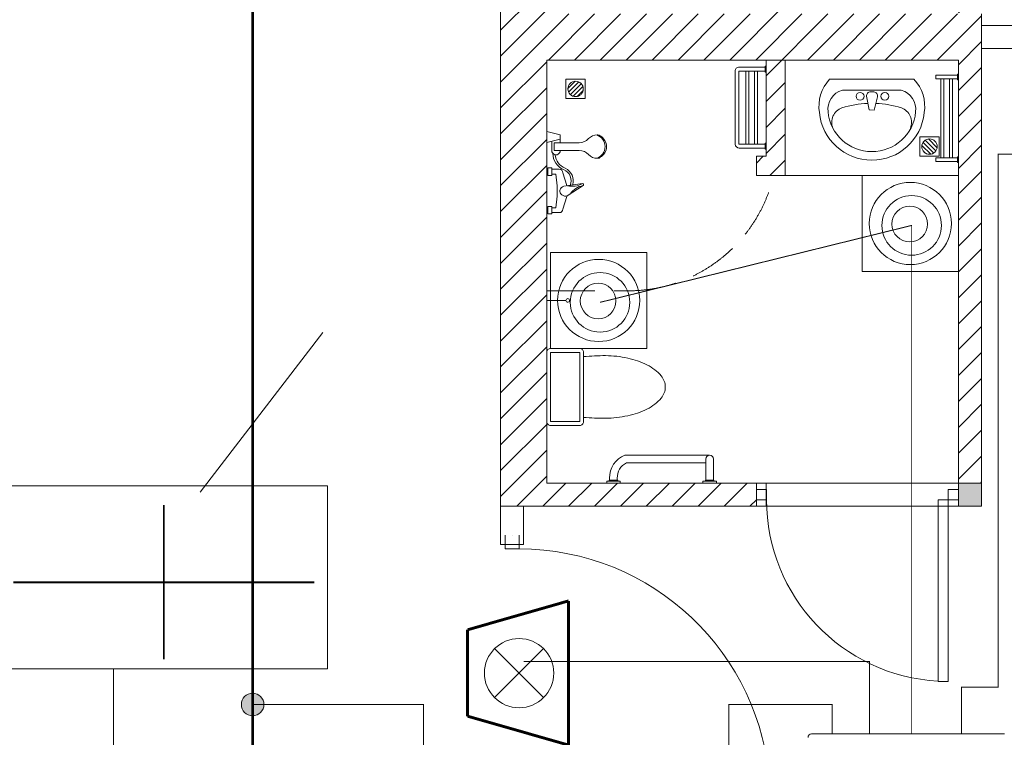
# Model space of a CAD drawing. Units: millimetres. Extents: x -2006000 to -375923, y 85936 to 1513505.
# Drawn here: x -545074 to -539956, y 386169 to 389901 of the extents above; entities that cross this region are included whole.
import ezdxf

# ---------------------------------------------------------------- set-up
doc = ezdxf.new("R2010")
doc.units = ezdxf.units.MM
doc.header["$LTSCALE"] = 1000
doc.linetypes.add('DASH', pattern=[0.35, 0.25, -0.1])
doc.layers.get('0').update_dxf_attribs({"lineweight": 15})
doc.layers.add('A_column', color=7, linetype='Continuous', lineweight=18)
doc.layers.add('NBN-BM_TOP_DXF_CONTINUOUS_LINE', color=7, linetype='Continuous', lineweight=18)
for name, color, linetype, lineweight, true_color in [('A_column-h', 7, 'Continuous', 18, 0xd6d6d6), ('A_door', 5, 'Continuous', 18, 0x0000ff), ('A_equipment', 7, 'Continuous', 18, 0x99854c), ('A_partition', 40, 'Continuous', 18, 0xffbf00), ('A_wall', 4, 'Continuous', 18, 0x00ffff), ('A_wall-h', 7, 'Continuous', 18, 0x848484), ('字', 6, 'Continuous', 0, 0xff00ff), ('病床呼叫系统', 3, 'Continuous', 18, 0x00ff00)]:
    doc.layers.add(name, color=color, linetype=linetype, lineweight=lineweight, true_color=true_color)

# ---------------------------------------------------------------- blocks, each defined once
blk = doc.blocks.new('A$1111407_1')
blk.add_lwpolyline([(-180, -116.9), (180, -116.9, -0.414214), (200, -136.9), (200, -288.2, -0.414214), (180, -308.2), (-180, -308.2, -0.414214), (-200, -288.2), (-200, -136.9, -0.414214)], format="xyb", close=True)
blk.add_lwpolyline([(-180, -136.9), (180, -136.9), (180, -288.2), (-180, -288.2)], close=True)
for centre, major_axis, ratio, start_param, end_param in [((0, 177.4), (0, 130.8), 0.8, 0, 0.58528), ((0, 177.4), (0, 130.8), 0.8, 5.697905, 6.283185), ((49.4, 84.2), (0, 242.6), 0.8, 0.585281, 1.012196), ((-49.4, 84.2), (0, 242.6), 0.8, 5.270989, 5.697904), ((128.1, 22.7), (0, 358.6), 0.8, 1.012197, 1.317475), ((-128.1, 22.7), (0, 358.6), 0.8, 4.965711, 5.270988), ((252.1, -12.7), (-49.3, 457.8), 0.899975, 1.198289, 1.45161), ((-252.1, -12.7), (49.3, 457.8), 0.899975, 4.831575, 5.084896), ((0.6, -32.2), (-11.8, 467.2), 0.349104, 1.497898, 1.744106), ((-0.6, -32.2), (11.8, 467.2), 0.349104, 4.53908, 4.785287)]:
    blk.add_ellipse(centre, major_axis=major_axis, ratio=ratio, start_param=start_param, end_param=end_param)
blk = doc.blocks.new('A$1111422_1')
at = {"layer": 'A_equipment'}
for points in [[(-272.3, -37.3, -0.908122), (272.2, -36.3)], [(227.8, -41.5, -0.361007), (153.3, -154.4), (-153.3, -154.4, -0.361007), (-227.8, -41.5, -0.908122), (227.8, -40.6)], [(-20.4, -85.3, -0.067771), (-155.6, -61.7, -0.437172), (-202.3, 43.9)], [(200.2, 43.9, -0.437172), (153.4, -61.7, -0.066527), (20.8, -85.2, -0.066527)], [(272.2, -37.1, -0.2349), (219.2, -210.4), (-219.2, -210.4, -0.2349), (-272.2, -37.1)], [(-27.5, -122.2, 0.463455), (-6.2, -145.2)], [(10.4, -144.5, 0.463455), (29.7, -119.7)]]:
    blk.add_lwpolyline(points, format="xyb", dxfattribs=at)
for points in [[(-27.5, -122.2), (-13.9, -51.4), (11.8, -50.5), (29.7, -119.7)], [(-6.2, -145.2), (10.4, -144.5)]]:
    blk.add_lwpolyline(points, dxfattribs=at)
for centre in [(-60.9, -121.9), (67.7, -121.9)]:
    blk.add_circle(centre, 20.6, dxfattribs=at)
blk = doc.blocks.new('A$13110835_1')
at = {"layer": 'A_equipment'}
for p, q in [((-300, 450), (300, 450)), ((-300, -450), (-300, 450)), ((300, -450), (300, 450)), ((-300, -450), (300, -450))]:
    blk.add_line(p, q, dxfattribs=at)
at = {"layer": 'A_equipment', "rotation": 270}
blk.add_blockref('A$1111422_1', (10.4, 0), dxfattribs=at)
blk = doc.blocks.new('A$24144118_1')
at = {"layer": 'A_equipment', "linetype": 'Continuous'}
for p, q in [((-214.2, 155.2), (-196.7, 85.4)), ((-156.4, 155.2), (-214.2, 155.2)), ((-156.4, 155.2), (-173.8, 85.4)), ((-162.9, 129), (-115, 129)), ((-156.2, -13.9), (-156.2, 116.6)), ((-156.2, 116.6), (-115.7, 116.6)), ((-115.7, 116.6), (-115.7, -13.9)), ((-24.9, 149.3), (14.2, 149.3)), ((-24.9, 128.7), (-24.9, 149.3)), ((14.2, 128.7), (-24.9, 128.7)), ((-18.2, 89.9), (-18.2, 128.7)), ((6.8, 107.8), (6.8, 128.7)), ((6.8, 107.8), (68, 101.4)), ((14.2, 149.3), (14.2, 128.7)), ((182.5, 107.8), (121.2, 101.4)), ((175.1, 149.3), (175.1, 128.7)), ((214.2, 149.3), (175.1, 149.3)), ((175.1, 128.7), (214.2, 128.7)), ((182.5, 107.8), (182.5, 128.7)), ((207.4, 89.9), (207.4, 128.7)), ((214.2, 128.7), (214.2, 149.3)), ((-196.7, 85.4), (-156.2, 85.4)), ((-115.7, 85.4), (-115, 85.4)), ((65.7, 50), (0.4, 71.4)), ((70.4, 66.7), (56.3, -29.9)), ((68, 101.4), (121.2, 101.4)), ((123.6, 50), (188.9, 71.4)), ((65.7, 50), (68, 50)), ((67.1, -33.6), (119.6, 48.5)), ((120.1, 50), (123.6, 50)), ((-196.8, -106.7), (-196.8, -110.1)), ((-75.1, -106.7), (-75.1, -110.1)), ((-75.1, -106.7), (-75.1, -110.1))]:
    blk.add_line(p, q, dxfattribs=at)
for centre, major_axis, ratio, start_param, end_param in [((-115, 107.2), (-15.4, 15.4), 1, 2.356194, 5.497787), ((-101.1, 31.5), (92, 0.1), 1, 0.403659, 1.563472), ((-100.3, 30.4), (-81.6, 0.4), 1, 3.507089, 4.636473), ((41.8, 90.4), (-72.7, 0), 1, 0.443008, 1.87785), ((0.4, 89.9), (-13.1, 13.1), 1, 0.785398, 2.356194), ((40.8, 90.5), (-61.6, 0.1), 1, 0.379543, 1.988843), ((95.4, 58.7), (0, 28.4), 0.915231, 4.343957, 7.569782), ((188.9, 89.9), (-13.1, 13.1), 1, 2.356194, 3.926991), ((-32.7, 22.6), (-103.4, 0.3), 1, 2.611931, 3.386445), ((162.2, -48.3), (96.2, 1.8), 1, 2.137703, 2.969184), ((-221.8, -13.9), (65.6, 0.5), 1, 5.4507, 6.274808), ((-50.1, -13.9), (-65.6, 0.5), 1, 0.008378, 0.832486), ((61.9, -31.2), (-4.05, 4.05), 1, 0.560878, 3.48615), ((-135.9, -106.7), (-60.9, 0.9), 1, 5.47312, 6.297228), ((-135.9, -106.7), (60.9, 0.9), 1, 6.269142, 7.09325), ((-135.9, -83.8), (-64.5, 0), 1, 0.338633, 2.80296), ((-178.2, -110.1), (-13.2, 13.2), 1, 0.785398, 1.562215), ((-135.9, -91), (64.2, 0.7), 1, 3.657234, 5.746732), ((-93.7, -110.1), (13.2, 13.2), 1, 4.720971, 5.497787)]:
    blk.add_ellipse(centre, major_axis=major_axis, ratio=ratio, start_param=start_param, end_param=end_param, dxfattribs=at)
blk = doc.blocks.new('A$24155431_1')
at = {"layer": 'A_equipment'}
h = blk.add_hatch(dxfattribs=at)
h.set_pattern_fill('USERPATTERN', color=256, style=0, pattern_type=0)
h.set_pattern_definition([(45, (0, 0), (-11.2253, 11.2253), [])])
edge = h.paths.add_edge_path(flags=0)
edge.add_arc((0, 0), 40, 0, 360)
blk.add_lwpolyline([(-50, 50), (50, 50), (50, -50), (-50, -50)], close=True, dxfattribs=at)
blk.add_circle((0, 0), 40, dxfattribs=at)
blk = doc.blocks.new('door-s_1')
for p, q in [((-0.45, 0.025), (-0.45, 0.925)), ((-0.45, 0.925), (-0.4, 0.925)), ((-0.4, 0.025), (-0.4, 0.925)), ((-0.5, 0.025), (-0.45, 0.025)), ((-0.5, 0), (-0.5, 0)), ((-0.45, 0.025), (-0.4, 0.025)), ((-0.45, -0.025), (-0.45, 0.025)), ((0.5, 0.025), (0.45, 0.025)), ((0.45, 0.025), (0.45, -0.025)), ((-0.5, -0.025), (-0.45, -0.025)), ((0.5, -0.025), (0.45, -0.025)), ((0.5, 0), (0.5, 0))]:
    blk.add_line(p, q)
blk.add_arc((-0.45, 0.025), 0.9, 0, 86.8153)
blk = doc.blocks.new('A$C53471629')
at = {"color": 3}
for p, q in [((0, 500), (500, 500)), ((0, 0), (0, 500)), ((500, 500), (500, 0)), ((500, 0), (0, 0))]:
    blk.add_line(p, q, dxfattribs=at)
at = {"layer": 'A_column', "color": 3}
for centre, radius in [((250, 250), 213.7), ((257, 240.1), 154.8), ((247.2, 247.3), 92.8)]:
    blk.add_circle(centre, radius, dxfattribs=at)
blk = doc.blocks.new('A$C67C558DC')
at = {"layer": 'A_column', "color": 3}
blk.add_lwpolyline([(0, 1689.1), (952, 1689.1), (952, 0), (0, 0)], close=True, dxfattribs=at)
for points in [[(502.2, 838.2, 10, 10, 0), (502.2, 1620.4, 10, 10, 0)], [(502.2, 838.2, 10, 10, 0), (100.7, 838.2, 10, 10, 0)], [(502.2, 838.2, 10, 10, 0), (502.2, 56, 10, 10, 0)], [(502.2, 838.2, 10, 10, 0), (903.7, 838.2, 10, 10, 0)]]:
    blk.add_lwpolyline(points, format="xyseb", dxfattribs=at)
blk = doc.blocks.new('A$C180F5649')
at = {"layer": '病床呼叫系统', "color": 1}
blk.add_blockref('A$C67C558DC', (0, 0), dxfattribs=at)
blk = doc.blocks.new('A$C20E820F0')
at = {"layer": '病床呼叫系统', "color": 3}
for p, q in [((254.1, 392.1), (508.8, 137.4)), ((254.1, 137.4), (508.8, 392.1))]:
    blk.add_line(p, q, dxfattribs=at)
for points in [[(7.2, 7.5, 15, 15, 0), (157.6, 532.5, 15, 15, 0)], [(157.6, 532.5, 15, 15, 0), (606.8, 532.5, 15, 15, 0)], [(757.2, 7.5, 15, 15, 0), (606.8, 532.5, 15, 15, 0)], [(7.2, 7.5, 15, 15, 0), (757.2, 7.5, 15, 15, 0)]]:
    blk.add_lwpolyline(points, format="xyseb", dxfattribs=at)
blk.add_circle((381.5, 264.8), 180.1, dxfattribs=at)
blk = doc.blocks.new('模拟病房门口机')
at = {"layer": 'NBN-BM_TOP_DXF_CONTINUOUS_LINE', "color": 0, "linetype": 'Continuous'}
for p, q in [((5328.26, 2085.42), (5329.4, 2085.42)), ((5329.4, 2085.42), (5329.4, 2085.42)), ((5330.31, 2085.43), (5329.46, 2085.43)), ((5330.37, 2085.42), (5346.2, 2085.42)), ((5330.37, 2085.42), (5330.37, 2085.42)), ((5346.2, 2085.42), (5346.2, 2085.42)), ((5347.11, 2085.43), (5346.26, 2085.43)), ((5347.17, 2085.42), (5347.17, 2085.42)), ((5347.17, 2085.42), (5348.31, 2085.42))]:
    blk.add_line(p, q, dxfattribs=at)
blk.add_arc((5328.26, 2085.78), 0.359, 179.9687, 270.0313, dxfattribs=at)
for points, knots in [([(5329.4, 2085.42), (5329.4, 2085.42), (5329.41, 2085.42), (5329.42, 2085.43), (5329.44, 2085.43), (5329.45, 2085.43), (5329.46, 2085.43)], [0, 0, 0, 0, 4750.865402, 16063.817851, 32374.148748, 51372.057594, 51372.057594, 51372.057594, 51372.057594]), ([(5330.31, 2085.43), (5330.32, 2085.43), (5330.33, 2085.43), (5330.35, 2085.43), (5330.36, 2085.42), (5330.37, 2085.42), (5330.37, 2085.42)], [0, 0, 0, 0, 19001.352601, 35314.640076, 46629.643227, 51381.36982, 51381.36982, 51381.36982, 51381.36982]), ([(5346.2, 2085.42), (5346.2, 2085.42), (5346.21, 2085.42), (5346.22, 2085.43), (5346.24, 2085.43), (5346.25, 2085.43), (5346.26, 2085.43)], [0, 0, 0, 0, 4766.722105, 16117.433174, 32482.202166, 51543.519288, 51543.519288, 51543.519288, 51543.519288]), ([(5347.11, 2085.43), (5347.12, 2085.43), (5347.13, 2085.43), (5347.15, 2085.43), (5347.16, 2085.42), (5347.17, 2085.42), (5347.17, 2085.42)], [0, 0, 0, 0, 19064.762996, 35432.490385, 46785.253417, 51552.837242, 51552.837242, 51552.837242, 51552.837242])]:
    blk.add_open_spline(points, degree=3, knots=knots, dxfattribs=at)

msp = doc.modelspace()

# ---------------------------------------------------------------- hatches: boundary and pattern name
at = {"layer": 'A_column-h'}
msp.add_hatch(color=256, dxfattribs=at).paths.add_polyline_path([(-540194.3, 387370.5), (-540194.3, 387490.5), (-540074.3, 387490.5), (-540074.3, 387370.5)], flags=0)
at = {"layer": 'A_wall-h'}
h = msp.add_hatch(dxfattribs=at)
h.set_pattern_fill('ANSI31', color=256, scale=30, style=0)
h.paths.add_polyline_path([(-540074.3, 389930.5), (-540074.3, 392130.5), (-540194.3, 392130.5), (-540194.3, 389930.5), (-541094.3, 389930.5), (-541094.3, 390530.5), (-541244.3, 390530.5), (-541244.3, 390430.5), (-541194.3, 390430.5), (-541194.3, 389930.5), (-542334.3, 389930.5), (-542334.3, 392130.5), (-541244.3, 392130.5), (-541244.3, 392250.5), (-542334.3, 392250.5), (-542574.3, 392250.5), (-542574.3, 387370.5), (-542334.3, 387370.5), (-541244.3, 387370.5), (-541244.3, 387490.5), (-542334.3, 387490.5), (-542334.3, 389690.5), (-541194.3, 389690.5), (-541194.3, 389190.5), (-541244.3, 389190.5), (-541244.3, 389090.5), (-541094.3, 389090.5), (-541094.3, 389690.5), (-540194.3, 389690.5), (-540194.3, 387490.5), (-540074.3, 387490.5), (-540074.3, 389690.5)], flags=0)
at = {"layer": '病床呼叫系统'}
h = msp.add_hatch(color=256, dxfattribs=at)
edge = h.paths.add_edge_path(flags=0)
edge.add_arc((-543863.3, 386339.3), 58.6, 0, 360)

# ---------------------------------------------------------------- linework, layer by layer
at = {"layer": 'A_column'}
msp.add_lwpolyline([(-540194.3, 387370.5), (-540194.3, 387490.5), (-540074.3, 387490.5), (-540074.3, 387370.5)], close=True, dxfattribs=at)
at = {"layer": 'A_equipment'}
msp.add_line((-541244.3, 387370.5), (-540194.3, 387370.5), dxfattribs=at)
for points in [[(-541244.3, 387490.5), (-540194.3, 387490.5), (-540194.3, 389690.5), (-542334.3, 389690.5), (-542334.3, 387490.5), (-541244.3, 387490.5), (-541244.3, 387370.5), (-540194.3, 387370.5), (-540194.3, 387490.5)], [(-541299.1, 389253), (-541299.1, 389633)], [(-541284.1, 389253), (-541284.1, 389633)], [(-541254.1, 389253), (-541254.1, 389633)], [(-541239.1, 389253), (-541239.1, 389633)], [(-540199.3, 389612.7), (-540199.3, 389617.7), (-540194.3, 389617.7), (-540194.3, 389587.7), (-540199.3, 389587.7), (-540199.3, 389612.7), (-540310.8, 389612.7), (-540310.8, 389592.7), (-540199.3, 389592.7)], [(-540285, 389592.7), (-540285, 389182.7)], [(-540270, 389182.7), (-540270, 389592.7)], [(-540240, 389592.7), (-540240, 389182.7)], [(-540225, 389182.7), (-540225, 389592.7)], [(-540199.3, 389182.7), (-540199.3, 389187.7), (-540194.3, 389187.7), (-540194.3, 389157.7), (-540199.3, 389157.7), (-540199.3, 389182.7), (-540310.8, 389182.7), (-540310.8, 389162.7), (-540199.3, 389162.7)], [(-541952.5, 387490.5), (-541952.5, 387500.5), (-542022.5, 387500.5), (-542022.5, 387490.5)], [(-541965.5, 387500.5), (-541965.5, 387505.5), (-542009.5, 387505.5), (-542009.5, 387500.5)], [(-541452.5, 387490.5), (-541452.5, 387500.5), (-541522.5, 387500.5), (-541522.5, 387490.5)], [(-541465.5, 387500.5), (-541465.5, 387505.5), (-541509.5, 387505.5), (-541509.5, 387500.5)]]:
    msp.add_lwpolyline(points, dxfattribs=at)
for points in [[(-541199.3, 389233), (-541333.7, 389233, -0.389827), (-541355.4, 389253), (-541355.4, 389633, -0.439028), (-541333.7, 389653), (-541199.3, 389653)], [(-541199.3, 389253), (-541333.7, 389253, -0.33142), (-541335.4, 389254.3), (-541335.4, 389633, -0.988473), (-541335.3, 389633), (-541199.3, 389633)], [(-542334.3, 388490.5), (-542334.3, 388390.5), (-542334.3, 388440.5), (-542234.3, 388440.5, -0.414214), (-542224.9, 388449.9, -1), (-542224.9, 388431.2, -0.414214), (-542234.3, 388440.5, -0.123409)], [(-541487.5, 387635.5), (-541927.5, 387635.5, 0.324936), (-542007.5, 387515.5), (-542007.5, 387505.5)], [(-541507.5, 387595.5), (-541919.6, 387595.5, 0.305798), (-541967.5, 387516.4), (-541967.5, 387505.5)], [(-541467.5, 387505.5), (-541467.5, 387615.5, 1), (-541507.5, 387615.5), (-541507.5, 387505.5)]]:
    msp.add_lwpolyline(points, format="xyb", dxfattribs=at)
for points in [[(-541194.3, 389628), (-541199.3, 389628), (-541199.3, 389658), (-541194.3, 389658)], [(-541194.3, 389228), (-541199.3, 389228), (-541199.3, 389258), (-541194.3, 389258)]]:
    msp.add_lwpolyline(points, close=True, dxfattribs=at)
at = {"layer": 'A_equipment', "linetype": 'DASH'}
msp.add_lwpolyline([(-542334.3, 388490.5), (-541911.1, 388490.5, 0.348443), (-541154.7, 389090.5, 1.601818)], format="xyb", dxfattribs=at)
at = {"layer": 'A_partition'}
for p, q in [((-540074.3, 389870.5), (-532759.3, 389870.5)), ((-540074.3, 389750.5), (-532759.3, 389750.5)), ((-542574.3, 387170.5), (-542574.3, 387370.5)), ((-542454.3, 387170.5), (-542454.3, 387370.5)), ((-542454.3, 387170.5), (-542574.3, 387170.5))]:
    msp.add_line(p, q, dxfattribs=at)
at = {"layer": 'A_wall'}
for p, q in [((-542574.3, 392250.5), (-542574.3, 387370.5)), ((-540074.3, 389930.5), (-540074.3, 389690.5)), ((-542334.3, 389690.5), (-541194.3, 389690.5)), ((-542334.3, 389690.5), (-542334.3, 387490.5)), ((-541094.3, 389690.5), (-540194.3, 389690.5)), ((-540194.3, 389690.5), (-540194.3, 387370.5)), ((-540074.3, 387370.5), (-540074.3, 389690.5)), ((-541194.3, 387490.5), (-542334.3, 387490.5)), ((-541194.3, 387490.5), (-541194.3, 387370.5)), ((-542334.3, 387370.5), (-542574.3, 387370.5)), ((-541194.3, 387370.5), (-542334.3, 387370.5)), ((-540074.3, 387370.5), (-540194.3, 387370.5))]:
    msp.add_line(p, q, dxfattribs=at)
msp.add_lwpolyline([(-541094.3, 389690.5), (-541094.3, 389090.5), (-541244.3, 389090.5), (-541244.3, 389190.5), (-541194.3, 389190.5), (-541194.3, 389690.5)], dxfattribs=at)
at = {"layer": '字', "color": 4}
msp.add_circle((-549562.6, 394183.1), 4809, dxfattribs=at)
at = {"layer": '病床呼叫系统', "color": 4}
for p, q in [((-543497.5, 388273.4), (-544136.3, 387443.1)), ((-544586.2, 366900), (-544586.2, 386525.1))]:
    msp.add_line(p, q, dxfattribs=at)
at = {"layer": '病床呼叫系统', "color": 2}
msp.add_lwpolyline([(-552211.5, 367233.5, 15, 15, 0), (-552211.5, 366293.7, 15, 15, 0), (-543863.3, 366293.7, 15, 15, 0), (-543863.3, 394918.9, 15, 15, 0)], format="xyseb", dxfattribs=at)
at = {"layer": '病床呼叫系统', "color": 6}
for points in [[(-535229.3, 389200.5, 5, 5, 0), (-537329.9, 389540.3, 5, 5, 0), (-539429.3, 389200.5, 5, 5, 0), (-539986.9, 389200.5, 5, 5, 0), (-539986.9, 386429.3, 5, 5, 0), (-540178.1, 386429.3, 5, 5, 0), (-540178.1, 386186.5, 5, 5, 0)], [(-542057.2, 388430.6, 5, 5, 0), (-540437.2, 388830.6, 5, 5, 0), (-540437.2, 386186.5, 5, 5, 0)], [(-542454.3, 386562.4, 5, 5, 0), (-540656.7, 386562.4, 5, 5, 0), (-540656.7, 386186.5, 5, 5, 0)], [(-543863.3, 386339.3, 5, 5, 0), (-542974.9, 386339.3, 5, 5, 0), (-542974.9, 386032.3, 5, 5, 0), (-541387.5, 386032.3, 5, 5, 0), (-541387.5, 386339.3, 5, 5, 0), (-540850, 386339.3, 5, 5, 0), (-540850, 386186.5, 5, 5, 0)]]:
    msp.add_lwpolyline(points, format="xyseb", dxfattribs=at)
at = {"layer": '病床呼叫系统', "color": 0}
msp.add_circle((-543863.3, 386339.3), 58.6, dxfattribs=at)

# ---------------------------------------------------------------- block references
at = {"layer": 'A_door'}
for p, xscale, yscale, zscale, rotation in [((-540719.3, 387430.5), 1050, 1050, 1000, 179.9999999995553), ((-542514.3, 386495.5), -1450, 1450, 1100, 270)]:
    msp.add_blockref('door-s_1', p, dxfattribs=dict(at, xscale=xscale, yscale=yscale, zscale=zscale, rotation=rotation))
at = {"layer": 'A_equipment', "xscale": -1, "zscale": -1}
for name, p, rotation in [('A$13110835_1', (-540644.3, 389390.5), 90), ('A$24155431_1', (-542184.3, 389540.5), 90), ('A$24144118_1', (-542179.1, 389104.6), 90), ('A$1111407_1', (-542026.1, 387990.5), 270)]:
    msp.add_blockref(name, p, dxfattribs=dict(at, rotation=rotation))
at = {"layer": 'A_equipment', "rotation": 270}
msp.add_blockref('A$24155431_1', (-540344.3, 389240.5), dxfattribs=at)
at = {"layer": '病床呼叫系统', "color": 1}
for p in [(-540694.3, 388590.5), (-542314.3, 388190.5)]:
    msp.add_blockref('A$C53471629', p, dxfattribs=at)
for name, p, rotation in [('A$C180F5649', (-545163.3, 387477.1), 270), ('A$C20E820F0', (-542213.3, 386120.9), 89.99999999999999)]:
    msp.add_blockref(name, p, dxfattribs=dict(at, rotation=rotation))
at = {"layer": '病床呼叫系统', "color": 3, "xscale": -50, "yscale": 50, "zscale": 50, "rotation": 180}
msp.add_blockref('模拟病房门口机', (-807370.9, 490457.4), dxfattribs=at)

doc.saveas('drawing.dxf')
